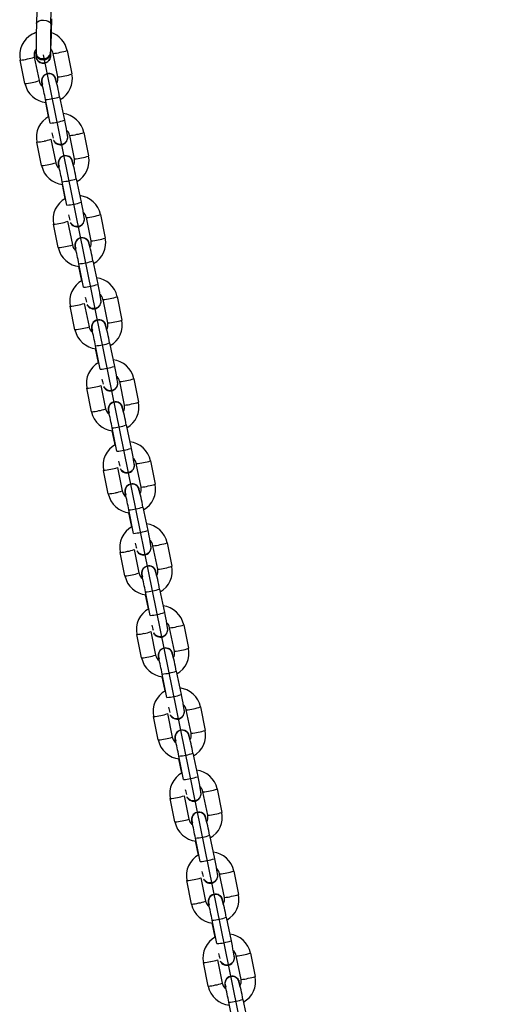
# Model space of a CAD drawing. Units: millimetres. Extents: x -4534 to 400973, y -3372 to 4041.
# Drawn here: x -268 to -68, y 1490 to 1901 of the extents above; entities that cross this region are included whole.
import ezdxf

# ---------------------------------------------------------------- set-up
doc = ezdxf.new("R2010")
doc.units = ezdxf.units.MM
doc.layers.add('Toestel 2D', color=7, linetype='Continuous', lineweight=20)
doc.layers.add('VP-EQ', color=7, linetype='Continuous', true_color=0x8a3492)

# ---------------------------------------------------------------- blocks, each defined once
blk = doc.blocks.new('st0518')
at = {"layer": 'VP-EQ', "color": 0, "linetype": 'Continuous', "lineweight": 25}
for p, q in [((1230.056, 205.434), (1230.024, 204.114)), ((1230.624, 204.099), (1230.655, 205.42)), ((1230.624, 203.199), (1230.65, 204.306)), ((1230.65, 204.306), (1230.624, 203.199)), ((1229.931, 202.708), (1230.13, 201.729)), ((1230.001, 202.888), (1230.001, 202.863)), ((1230.001, 202.863), (1230.001, 202.888)), ((1230.608, 202.863), (1230.608, 202.888)), ((1230.608, 202.888), (1230.608, 202.863)), ((1230.914, 201.889), (1230.715, 202.868)), ((1231.303, 202.987), (1231.502, 202.009)), ((1229.542, 201.61), (1229.343, 202.588)), ((1230.819, 201.851), (1230.819, 201.85)), ((1230.264, 201.574), (1230.264, 201.575)), ((1230.99, 201.055), (1231.189, 200.076)), ((1230.601, 199.957), (1230.402, 200.936)), ((1230.528, 200.228), (1230.408, 200.818)), ((1231.61, 198.463), (1231.411, 199.442)), ((1231.999, 199.562), (1232.198, 198.583)), ((1230.238, 198.184), (1230.039, 199.163)), ((1230.627, 199.282), (1230.826, 198.303)), ((1230.742, 199.224), (1230.741, 199.225)), ((1230.96, 198.148), (1230.96, 198.149)), ((1231.515, 198.425), (1231.515, 198.424)), ((1231.297, 196.531), (1231.098, 197.51)), ((1231.224, 196.802), (1231.104, 197.392)), ((1231.686, 197.629), (1231.885, 196.651)), ((1232.695, 196.136), (1232.894, 195.157)), ((1230.934, 194.758), (1230.735, 195.737)), ((1231.323, 195.856), (1231.522, 194.877)), ((1231.438, 195.798), (1231.437, 195.799)), ((1232.306, 195.037), (1232.107, 196.016)), ((1232.211, 194.999), (1232.211, 194.998)), ((1231.656, 194.722), (1231.656, 194.723)), ((1231.993, 193.105), (1231.794, 194.084)), ((1232.382, 194.203), (1232.581, 193.225)), ((1231.92, 193.376), (1231.8, 193.967)), ((1232.019, 192.43), (1232.218, 191.451)), ((1233.002, 191.612), (1232.803, 192.59)), ((1233.391, 192.71), (1233.59, 191.731)), ((1231.63, 191.332), (1231.431, 192.311)), ((1232.134, 192.372), (1232.133, 192.373)), ((1232.907, 191.573), (1232.907, 191.572)), ((1232.352, 191.296), (1232.352, 191.297)), ((1233.078, 190.778), (1233.277, 189.799)), ((1232.689, 189.679), (1232.49, 190.658)), ((1232.616, 189.95), (1232.496, 190.541)), ((1233.698, 188.186), (1233.499, 189.165)), ((1234.087, 189.284), (1234.286, 188.305)), ((1232.326, 187.906), (1232.127, 188.885)), ((1232.715, 189.004), (1232.914, 188.026)), ((1232.83, 188.946), (1232.829, 188.947)), ((1233.048, 187.871), (1233.048, 187.872)), ((1233.603, 188.148), (1233.603, 188.147)), ((1233.385, 186.254), (1233.187, 187.232)), ((1233.312, 186.524), (1233.192, 187.115)), ((1233.775, 187.352), (1233.973, 186.373)), ((1234.783, 185.858), (1234.982, 184.879)), ((1233.022, 184.48), (1232.823, 185.459)), ((1233.411, 185.579), (1233.61, 184.6)), ((1233.526, 185.52), (1233.525, 185.521)), ((1234.394, 184.76), (1234.195, 185.739)), ((1234.299, 184.722), (1234.299, 184.721)), ((1233.744, 184.445), (1233.744, 184.446)), ((1234.081, 182.828), (1233.883, 183.806)), ((1234.471, 183.926), (1234.669, 182.947)), ((1234.008, 183.098), (1233.888, 183.689)), ((1234.107, 182.153), (1234.306, 181.174)), ((1235.09, 181.334), (1234.891, 182.313)), ((1235.479, 182.432), (1235.678, 181.454)), ((1233.718, 181.054), (1233.519, 182.033)), ((1234.222, 182.094), (1234.221, 182.095)), ((1234.995, 181.296), (1234.995, 181.295)), ((1234.44, 181.019), (1234.44, 181.02)), ((1235.167, 180.5), (1235.365, 179.521)), ((1234.777, 179.402), (1234.579, 180.381)), ((1234.704, 179.672), (1234.584, 180.263)), ((1235.786, 177.908), (1235.587, 178.887)), ((1236.175, 179.006), (1236.374, 178.028)), ((1234.414, 177.629), (1234.215, 178.607)), ((1234.803, 178.727), (1235.002, 177.748)), ((1234.918, 178.669), (1234.917, 178.669)), ((1235.136, 177.593), (1235.136, 177.594)), ((1235.691, 177.87), (1235.692, 177.869)), ((1235.474, 175.976), (1235.275, 176.955)), ((1235.4, 176.247), (1235.28, 176.837)), ((1235.863, 177.074), (1236.062, 176.095)), ((1236.871, 175.581), (1237.07, 174.602)), ((1235.11, 174.203), (1234.911, 175.182)), ((1235.499, 175.301), (1235.698, 174.322)), ((1235.614, 175.243), (1235.613, 175.244)), ((1236.482, 174.482), (1236.283, 175.461)), ((1236.387, 174.444), (1236.388, 174.443)), ((1235.832, 174.167), (1235.832, 174.168)), ((1236.17, 172.55), (1235.971, 173.529)), ((1236.559, 173.648), (1236.758, 172.67)), ((1236.096, 172.821), (1235.976, 173.411)), ((1236.195, 171.875), (1236.394, 170.896)), ((1237.178, 171.057), (1236.979, 172.035)), ((1237.567, 172.155), (1237.766, 171.176)), ((1235.806, 170.777), (1235.607, 171.756)), ((1236.31, 171.817), (1236.309, 171.818)), ((1237.083, 171.018), (1237.084, 171.017)), ((1236.528, 170.741), (1236.528, 170.742)), ((1237.255, 170.223), (1237.454, 169.244)), ((1236.866, 169.124), (1236.667, 170.103)), ((1236.792, 169.395), (1236.672, 169.986)), ((1237.874, 167.631), (1237.675, 168.609)), ((1238.263, 168.729), (1238.462, 167.75)), ((1236.502, 167.351), (1236.304, 168.33)), ((1236.892, 168.449), (1237.09, 167.471)), ((1237.006, 168.391), (1237.006, 168.392)), ((1237.224, 167.316), (1237.224, 167.316)), ((1237.779, 167.592), (1237.78, 167.592)), ((1237.562, 165.698), (1237.363, 166.677)), ((1237.488, 165.969), (1237.368, 166.56)), ((1237.951, 166.797), (1238.15, 165.818)), ((1238.959, 165.303), (1239.158, 164.324)), ((1237.198, 163.925), (1237, 164.904)), ((1237.588, 165.023), (1237.786, 164.045)), ((1237.702, 164.965), (1237.702, 164.966)), ((1238.57, 164.205), (1238.371, 165.184)), ((1238.475, 164.167), (1238.476, 164.166)), ((1237.921, 163.89), (1237.92, 163.891)), ((1238.258, 162.273), (1238.059, 163.251)), ((1238.647, 163.371), (1238.846, 162.392))]:
    blk.add_line(p, q, dxfattribs=at)
at = {"layer": 'VP-EQ', "color": 0}
blk.add_line((1230.305, 202.806), (1249.315, 109.37), dxfattribs=at)
at = {"layer": 'VP-EQ', "color": 0, "linetype": 'Continuous', "lineweight": 25, "flags": 128}
for points in [[(1230.024, 204.113), (1230.028, 204.138), (1230.064, 204.186), (1230.131, 204.225), (1230.221, 204.249), (1230.324, 204.256), (1230.426, 204.245), (1230.516, 204.218), (1230.583, 204.177), (1230.619, 204.127), (1230.624, 204.099)], [(1230.612, 203.243), (1230.619, 203.227), (1230.624, 203.199)], [(1230.624, 203.199), (1230.619, 203.227), (1230.613, 203.24)], [(1230.001, 202.863), (1230.018, 202.778), (1230.068, 202.698), (1230.148, 202.638), (1230.246, 202.605), (1230.351, 202.603), (1230.451, 202.633), (1230.533, 202.69), (1230.588, 202.768), (1230.608, 202.858), (1230.608, 202.863)], [(1230.608, 202.888), (1230.608, 202.883), (1230.588, 202.793), (1230.533, 202.715), (1230.451, 202.658), (1230.351, 202.628), (1230.246, 202.63), (1230.148, 202.663), (1230.068, 202.723), (1230.018, 202.803), (1230.002, 202.894), (1230.003, 202.917)], [(1230.002, 202.894), (1230.018, 202.803), (1230.068, 202.723), (1230.148, 202.663), (1230.246, 202.63), (1230.351, 202.628), (1230.451, 202.658), (1230.533, 202.715), (1230.588, 202.793), (1230.608, 202.883), (1230.608, 202.888)], [(1230.005, 202.891), (1230.02, 202.807), (1230.068, 202.73), (1230.142, 202.671), (1230.235, 202.637), (1230.335, 202.631), (1230.432, 202.655), (1230.515, 202.705), (1230.574, 202.775), (1230.603, 202.859), (1230.601, 202.89)], [(1230.613, 202.853), (1230.612, 202.812), (1230.609, 202.754), (1230.606, 202.723), (1230.603, 202.706), (1230.598, 202.682), (1230.58, 202.632), (1230.543, 202.57), (1230.473, 202.506), (1230.396, 202.47), (1230.305, 202.456), (1230.209, 202.473), (1230.137, 202.51), (1230.084, 202.556), (1230.048, 202.605), (1230.026, 202.652), (1230.015, 202.69), (1230.01, 202.714), (1230.008, 202.729), (1230.007, 202.743), (1230.006, 202.764), (1230.005, 202.812), (1230.005, 202.853)], [(1230.005, 202.847), (1230.005, 202.831), (1230.006, 202.77), (1230.007, 202.742), (1230.009, 202.723), (1230.012, 202.701), (1230.022, 202.663), (1230.044, 202.612), (1230.1, 202.539), (1230.171, 202.489), (1230.256, 202.461), (1230.349, 202.459), (1230.433, 202.484), (1230.497, 202.524), (1230.543, 202.571), (1230.574, 202.618), (1230.592, 202.661), (1230.601, 202.694), (1230.604, 202.711), (1230.606, 202.725), (1230.608, 202.741), (1230.61, 202.768), (1230.613, 202.83), (1230.613, 202.843)], [(1230.603, 202.89), (1230.605, 202.883), (1230.585, 202.797), (1230.534, 202.722), (1230.457, 202.666), (1230.362, 202.635), (1230.262, 202.633), (1230.166, 202.66), (1230.086, 202.712), (1230.03, 202.785), (1230.006, 202.87), (1230.008, 202.89)], [(1230.605, 202.858), (1230.605, 202.834), (1230.605, 202.793), (1230.606, 202.782), (1230.606, 202.783)], [(1230.788, 201.882), (1230.803, 201.859), (1230.81, 201.847)], [(1230.273, 201.498), (1230.262, 201.554), (1230.259, 201.573)], [(1231.189, 200.076), (1231.205, 200), (1231.233, 199.859), (1231.259, 199.728), (1231.281, 199.614), (1231.298, 199.521), (1231.31, 199.452), (1231.317, 199.403), (1231.319, 199.386), (1231.32, 199.364), (1231.317, 199.325), (1231.305, 199.272), (1231.264, 199.189), (1231.203, 199.125), (1231.125, 199.082), (1231.034, 199.063), (1230.946, 199.072), (1230.876, 199.099), (1230.822, 199.136), (1230.783, 199.177), (1230.757, 199.217), (1230.75, 199.229)], [(1230.969, 198.072), (1230.958, 198.128), (1230.954, 198.155)], [(1231.484, 198.456), (1231.499, 198.433), (1231.506, 198.421)], [(1231.885, 196.651), (1231.901, 196.574), (1231.929, 196.433), (1231.955, 196.302), (1231.977, 196.188), (1231.994, 196.096), (1232.006, 196.026), (1232.013, 195.977), (1232.015, 195.96), (1232.016, 195.938), (1232.013, 195.899), (1232.001, 195.846), (1231.96, 195.763), (1231.899, 195.699), (1231.821, 195.656), (1231.73, 195.637), (1231.642, 195.646), (1231.572, 195.673), (1231.518, 195.71), (1231.479, 195.752), (1231.453, 195.791), (1231.447, 195.803)], [(1232.18, 195.03), (1232.195, 195.007), (1232.202, 194.995)], [(1231.665, 194.646), (1231.654, 194.702), (1231.65, 194.729)], [(1232.581, 193.225), (1232.597, 193.148), (1232.625, 193.007), (1232.651, 192.877), (1232.673, 192.763), (1232.69, 192.67), (1232.702, 192.6), (1232.709, 192.552), (1232.711, 192.534), (1232.712, 192.512), (1232.709, 192.473), (1232.698, 192.42), (1232.656, 192.337), (1232.595, 192.274), (1232.517, 192.23), (1232.426, 192.211), (1232.338, 192.22), (1232.268, 192.247), (1232.214, 192.285), (1232.175, 192.326), (1232.149, 192.365), (1232.143, 192.377)], [(1232.876, 191.604), (1232.891, 191.581), (1232.898, 191.569)], [(1232.361, 191.22), (1232.35, 191.276), (1232.346, 191.303)], [(1233.277, 189.799), (1233.293, 189.723), (1233.321, 189.581), (1233.347, 189.451), (1233.369, 189.337), (1233.386, 189.244), (1233.398, 189.175), (1233.405, 189.126), (1233.407, 189.108), (1233.408, 189.087), (1233.405, 189.048), (1233.394, 188.994), (1233.352, 188.911), (1233.291, 188.848), (1233.213, 188.804), (1233.122, 188.785), (1233.034, 188.794), (1232.964, 188.821), (1232.91, 188.859), (1232.871, 188.9), (1232.845, 188.939), (1232.839, 188.951)], [(1233.057, 187.794), (1233.046, 187.85), (1233.042, 187.877)], [(1233.572, 188.178), (1233.587, 188.155), (1233.594, 188.143)], [(1233.973, 186.373), (1233.989, 186.297), (1234.017, 186.155), (1234.043, 186.025), (1234.065, 185.911), (1234.082, 185.818), (1234.094, 185.749), (1234.101, 185.7), (1234.103, 185.682), (1234.104, 185.661), (1234.101, 185.622), (1234.09, 185.569), (1234.048, 185.485), (1233.987, 185.422), (1233.909, 185.378), (1233.818, 185.359), (1233.73, 185.368), (1233.66, 185.395), (1233.606, 185.433), (1233.567, 185.474), (1233.541, 185.513), (1233.535, 185.525)], [(1234.268, 184.753), (1234.283, 184.729), (1234.29, 184.717)], [(1233.753, 184.368), (1233.742, 184.425), (1233.739, 184.446)], [(1234.669, 182.947), (1234.685, 182.871), (1234.713, 182.73), (1234.739, 182.599), (1234.761, 182.485), (1234.778, 182.392), (1234.79, 182.323), (1234.797, 182.274), (1234.799, 182.257), (1234.8, 182.235), (1234.797, 182.196), (1234.786, 182.143), (1234.744, 182.06), (1234.683, 181.996), (1234.605, 181.952), (1234.514, 181.933), (1234.426, 181.942), (1234.356, 181.97), (1234.302, 182.007), (1234.263, 182.048), (1234.237, 182.087), (1234.231, 182.099)], [(1234.964, 181.327), (1234.979, 181.304), (1234.986, 181.292)], [(1234.449, 180.943), (1234.439, 180.999), (1234.434, 181.025)], [(1235.365, 179.521), (1235.381, 179.445), (1235.409, 179.304), (1235.435, 179.173), (1235.457, 179.059), (1235.474, 178.966), (1235.486, 178.897), (1235.494, 178.848), (1235.495, 178.831), (1235.496, 178.809), (1235.493, 178.77), (1235.482, 178.717), (1235.44, 178.634), (1235.379, 178.57), (1235.301, 178.526), (1235.21, 178.508), (1235.122, 178.516), (1235.052, 178.544), (1234.998, 178.581), (1234.959, 178.622), (1234.933, 178.661), (1234.927, 178.674)], [(1235.145, 177.517), (1235.135, 177.573), (1235.13, 177.599)], [(1235.66, 177.901), (1235.676, 177.878), (1235.682, 177.866)], [(1236.062, 176.095), (1236.077, 176.019), (1236.105, 175.878), (1236.131, 175.747), (1236.153, 175.633), (1236.17, 175.54), (1236.182, 175.471), (1236.19, 175.422), (1236.191, 175.405), (1236.192, 175.383), (1236.189, 175.344), (1236.178, 175.291), (1236.136, 175.208), (1236.075, 175.144), (1235.997, 175.101), (1235.906, 175.082), (1235.818, 175.091), (1235.748, 175.118), (1235.694, 175.155), (1235.655, 175.196), (1235.629, 175.236), (1235.623, 175.248)], [(1236.356, 174.475), (1236.372, 174.452), (1236.378, 174.44)], [(1235.841, 174.091), (1235.831, 174.147), (1235.826, 174.174)], [(1236.758, 172.67), (1236.773, 172.593), (1236.801, 172.452), (1236.827, 172.321), (1236.849, 172.207), (1236.866, 172.115), (1236.878, 172.045), (1236.886, 171.996), (1236.887, 171.979), (1236.888, 171.957), (1236.886, 171.918), (1236.874, 171.865), (1236.832, 171.782), (1236.772, 171.718), (1236.693, 171.675), (1236.602, 171.656), (1236.514, 171.665), (1236.444, 171.692), (1236.39, 171.729), (1236.351, 171.771), (1236.325, 171.81), (1236.319, 171.822)], [(1237.052, 171.049), (1237.068, 171.026), (1237.074, 171.014)], [(1236.537, 170.665), (1236.527, 170.721), (1236.522, 170.748)], [(1237.454, 169.244), (1237.469, 169.168), (1237.497, 169.026), (1237.523, 168.896), (1237.545, 168.782), (1237.562, 168.689), (1237.575, 168.62), (1237.582, 168.571), (1237.583, 168.553), (1237.584, 168.532), (1237.582, 168.492), (1237.57, 168.439), (1237.529, 168.356), (1237.468, 168.293), (1237.389, 168.249), (1237.298, 168.23), (1237.21, 168.239), (1237.14, 168.266), (1237.086, 168.304), (1237.047, 168.345), (1237.021, 168.384), (1237.015, 168.396)], [(1237.233, 167.239), (1237.223, 167.295), (1237.218, 167.322)], [(1237.748, 167.623), (1237.764, 167.6), (1237.77, 167.588)], [(1238.15, 165.818), (1238.165, 165.742), (1238.193, 165.6), (1238.219, 165.47), (1238.241, 165.356), (1238.258, 165.263), (1238.271, 165.194), (1238.278, 165.145), (1238.279, 165.127), (1238.28, 165.106), (1238.278, 165.067), (1238.266, 165.013), (1238.225, 164.93), (1238.164, 164.867), (1238.085, 164.823), (1237.995, 164.804), (1237.906, 164.813), (1237.836, 164.84), (1237.782, 164.878), (1237.743, 164.919), (1237.717, 164.958), (1237.711, 164.97)], [(1238.444, 164.197), (1238.46, 164.174), (1238.466, 164.162)], [(1237.929, 163.813), (1237.919, 163.869), (1237.914, 163.896)]]:
    blk.add_lwpolyline(points, dxfattribs=at)
at = {"layer": 'VP-EQ', "color": 0, "linetype": 'Continuous', "lineweight": 25}
for centre, radius, start, end in [((1293.44, 202.526), 63.436, 178.56571, 179.6778), ((1293.825, 202.52), 63.821, 178.56906, 179.67445), ((1293.813, 202.52), 63.209, 178.56811, 179.67135), ((1293.56, 202.523), 62.957, 178.5659, 179.67356), ((1230.309, 202.79), 0.987, 117.8512, 191.7714), ((1230.327, 202.791), 0.995, 108.275, 118.7846), ((1230.327, 202.791), 0.995, 11.4089, 71.9005), ((1201.649, 203.86), 28.982, 358.1038, 358.7071), ((1202.742, 203.828), 27.889, 358.0745, 358.7227), ((1229.487, 203.849), 1.224, 277.3504, 291.2616), ((1230.321, 202.795), 0.4, 142.0715, 192.5623), ((1230.305, 202.897), 0.305, 186.2951, 352.6691), ((1232.554, 202.839), 1.949, 179.8086, 181.6469), ((1230.321, 202.795), 0.4, 10.5347, 41.7026), ((1230.67, 204.162), 1.295, 271.9904, 285.4799), ((1230.797, 204.369), 1.471, 278.523, 290.0924), ((1229.26, 204.132), 1.546, 273.0863, 284.3823), ((1230.541, 201.713), 0.31, 26.4819, 206.3864), ((1230.542, 201.712), 0.31, 1.9219, 206.4045), ((1230.539, 201.716), 0.297, 22.836, 206.6166), ((1223.275, 199.714), 7.831, 9.8648, 15.7933), ((1230.561, 201.808), 0.362, 326.4655, 12.8992), ((1230.869, 203.182), 1.294, 271.98, 285.4874), ((1230.536, 201.807), 0.987, 298.9286, 11.7884), ((1230.997, 203.387), 1.468, 278.513, 290.1034), ((1229.459, 203.153), 1.546, 273.0857, 284.3797), ((1230.519, 201.808), 0.997, 191.4632, 264.685), ((1229.687, 202.867), 1.222, 277.3408, 291.2782), ((1230.483, 201.787), 0.358, 189.3757, 234.011), ((1209.697, 196.869), 21.101, 11.1122, 13.0133), ((1230.228, 203.295), 2.366, 274.2212, 288.7878), ((1231.006, 199.364), 0.987, 117.8511, 191.7715), ((1231.025, 199.366), 0.993, 11.374, 83.7671), ((1230.427, 202.318), 2.368, 274.2241, 288.7816), ((1238.182, 201.118), 7.677, 191.8094, 193.4416), ((1231.019, 199.362), 0.31, 206.4943, 11.4608), ((1231.057, 199.384), 0.358, 9.3656, 53.7079), ((1231.366, 200.737), 1.295, 271.9905, 285.4802), ((1231.494, 200.942), 1.47, 278.519, 290.096), ((1229.956, 200.707), 1.547, 273.0915, 284.377), ((1230.183, 200.422), 1.223, 277.3476, 291.2669), ((1231.237, 198.287), 0.31, 26.4813, 206.387), ((1231.238, 198.286), 0.31, 1.9232, 206.4033), ((1231.235, 198.29), 0.297, 22.8358, 206.6168), ((1231.232, 198.381), 0.987, 298.9276, 11.7893), ((1231.693, 199.962), 1.469, 278.5173, 290.1017), ((1230.155, 199.726), 1.545, 273.0806, 284.3848), ((1231.215, 198.382), 0.997, 191.4634, 264.6849), ((1230.383, 199.441), 1.221, 277.3368, 291.2821), ((1231.179, 198.362), 0.358, 189.3753, 234.0114), ((1210.341, 193.432), 21.154, 11.1154, 13.0117), ((1223.962, 196.286), 7.841, 9.869, 15.7904), ((1231.257, 198.382), 0.362, 326.4561, 12.9086), ((1231.565, 199.757), 1.294, 271.9819, 285.4835), ((1230.924, 199.87), 2.366, 274.2215, 288.7873), ((1231.721, 195.94), 0.993, 11.3737, 83.7673), ((1231.702, 195.938), 0.987, 117.8503, 191.7712), ((1231.123, 198.892), 2.368, 274.2241, 288.7814), ((1238.878, 197.692), 7.677, 191.8094, 193.4416), ((1231.753, 195.958), 0.358, 9.3654, 53.7117), ((1232.19, 197.516), 1.469, 278.518, 290.0969), ((1230.652, 197.282), 1.547, 273.0913, 284.3768), ((1230.879, 196.996), 1.224, 277.3496, 291.2649), ((1231.715, 195.936), 0.31, 206.4945, 11.4621), ((1232.062, 197.31), 1.295, 271.9891, 285.4817), ((1231.079, 196.016), 1.222, 277.3422, 291.2743), ((1231.875, 194.937), 0.358, 189.5535, 236.6683), ((1231.933, 194.861), 0.31, 26.4823, 206.3844), ((1231.934, 194.86), 0.31, 1.923, 206.4033), ((1231.931, 194.864), 0.297, 22.8355, 206.6171), ((1224.658, 192.86), 7.841, 9.869, 15.7904), ((1231.953, 194.957), 0.362, 326.4516, 12.9132), ((1232.261, 196.331), 1.294, 271.9833, 285.4821), ((1231.928, 194.955), 0.987, 298.9266, 11.7903), ((1232.389, 196.536), 1.469, 278.5183, 290.1006), ((1230.851, 196.3), 1.544, 273.0796, 284.3858), ((1231.911, 194.956), 0.997, 191.4637, 264.6846), ((1211.034, 190.005), 21.157, 11.1155, 13.0116), ((1231.62, 196.444), 2.366, 274.2209, 288.7879), ((1232.398, 192.512), 0.987, 117.8511, 191.7703), ((1231.819, 195.466), 2.368, 274.2248, 288.7819), ((1232.417, 192.514), 0.993, 11.3736, 83.7675), ((1232.449, 192.532), 0.358, 9.3663, 53.7103), ((1231.575, 193.57), 1.223, 277.3486, 291.266), ((1239.525, 194.255), 7.626, 191.8012, 193.4443), ((1232.411, 192.51), 0.31, 206.4961, 11.459), ((1232.758, 193.886), 1.296, 271.9967, 285.4738), ((1232.886, 194.091), 1.471, 278.5233, 290.0919), ((1231.348, 193.856), 1.547, 273.0919, 284.3766), ((1232.629, 191.435), 0.31, 26.4824, 206.3843), ((1232.63, 191.434), 0.31, 1.9231, 206.4033), ((1232.627, 191.438), 0.297, 22.8358, 206.6152), ((1225.356, 189.434), 7.838, 9.8681, 15.7914), ((1232.649, 191.531), 0.362, 326.4516, 12.9131), ((1232.957, 192.904), 1.293, 271.9766, 285.4888), ((1232.624, 191.53), 0.987, 298.9267, 11.7903), ((1233.085, 193.11), 1.469, 278.5177, 290.1012), ((1231.547, 192.875), 1.545, 273.0827, 284.3847), ((1232.607, 191.53), 0.997, 191.462, 264.6858), ((1231.775, 192.59), 1.222, 277.3413, 291.2751), ((1232.571, 191.51), 0.358, 189.3703, 234.0163), ((1211.767, 186.587), 21.119, 11.1138, 13.0133), ((1232.316, 193.018), 2.367, 274.2217, 288.7859), ((1233.094, 189.086), 0.987, 117.8512, 191.7702), ((1233.113, 189.088), 0.993, 11.373, 83.7675), ((1232.515, 192.04), 2.367, 274.2233, 288.7833), ((1240.218, 190.829), 7.623, 191.8009, 193.4446), ((1233.107, 189.084), 0.31, 206.4961, 11.459), ((1233.145, 189.106), 0.358, 9.3652, 53.7117), ((1233.454, 190.46), 1.296, 271.9948, 285.4767), ((1233.582, 190.664), 1.47, 278.5184, 290.0966), ((1232.044, 190.428), 1.546, 273.0857, 284.3826), ((1232.272, 190.144), 1.223, 277.3467, 291.2678), ((1233.325, 188.009), 0.31, 26.4824, 206.3843), ((1233.326, 188.008), 0.31, 1.9221, 206.405), ((1233.323, 188.013), 0.297, 22.8345, 206.6181), ((1233.32, 188.104), 0.987, 298.9276, 11.7893), ((1233.781, 189.684), 1.469, 278.5157, 290.102), ((1232.243, 189.45), 1.546, 273.0854, 284.38), ((1233.303, 188.104), 0.997, 191.4622, 264.6858), ((1232.471, 189.164), 1.222, 277.3402, 291.2787), ((1233.267, 188.084), 0.358, 189.3705, 234.0162), ((1212.489, 183.167), 21.093, 11.1127, 13.0145), ((1226.055, 186.009), 7.836, 9.8669, 15.7918), ((1233.345, 188.105), 0.362, 326.4585, 12.9063), ((1233.653, 189.479), 1.294, 271.9811, 285.4853), ((1233.012, 189.592), 2.366, 274.2212, 288.7876), ((1233.809, 185.662), 0.993, 11.3733, 83.7676), ((1233.79, 185.661), 0.987, 117.8512, 191.7708), ((1233.211, 188.615), 2.368, 274.2244, 288.7817), ((1240.903, 187.4), 7.611, 191.801, 193.4471), ((1233.842, 185.68), 0.358, 9.3639, 53.7114), ((1234.278, 187.239), 1.47, 278.5207, 290.0942), ((1232.74, 187.004), 1.547, 273.0906, 284.3789), ((1232.968, 186.718), 1.223, 277.3446, 291.2687), ((1233.803, 185.659), 0.31, 206.4953, 11.4599), ((1234.15, 187.034), 1.296, 271.9935, 285.4771), ((1233.167, 185.738), 1.221, 277.3361, 291.2815), ((1233.963, 184.658), 0.358, 189.3745, 234.0122), ((1234.021, 184.583), 0.31, 26.4819, 206.3856), ((1234.022, 184.583), 0.31, 1.9233, 206.4025), ((1234.019, 184.587), 0.297, 22.8352, 206.6174), ((1226.747, 182.582), 7.839, 9.8685, 15.7909), ((1234.041, 184.679), 0.362, 326.4523, 12.9125), ((1234.349, 186.053), 1.294, 271.9797, 285.4857), ((1234.016, 184.678), 0.987, 298.9276, 11.7893), ((1234.477, 186.258), 1.468, 278.5158, 290.1032), ((1232.939, 186.023), 1.545, 273.084, 284.3824), ((1234, 184.679), 0.997, 191.4626, 264.6854), ((1213.142, 179.732), 21.137, 11.1147, 13.0125), ((1233.708, 186.166), 2.366, 274.2213, 288.7869), ((1234.486, 182.235), 0.987, 117.8516, 191.7704), ((1233.907, 185.189), 2.368, 274.2245, 288.781), ((1234.505, 182.237), 0.993, 11.3732, 83.7677), ((1234.538, 182.255), 0.358, 9.3645, 53.7107), ((1233.664, 183.292), 1.223, 277.3461, 291.2684), ((1241.637, 183.983), 7.65, 191.8051, 193.443), ((1234.499, 182.233), 0.31, 206.495, 11.4609), ((1234.846, 183.608), 1.296, 271.9928, 285.4777), ((1234.974, 183.813), 1.47, 278.5209, 290.0942), ((1233.436, 183.577), 1.546, 273.0887, 284.3798), ((1234.718, 181.158), 0.31, 26.4827, 206.3848), ((1234.718, 181.157), 0.31, 1.9226, 206.4038), ((1234.715, 181.161), 0.297, 22.835, 206.6176), ((1227.441, 179.156), 7.842, 9.8691, 15.7896), ((1234.737, 181.253), 0.362, 326.4586, 12.9061), ((1235.045, 182.627), 1.294, 271.9811, 285.4853), ((1234.712, 181.252), 0.987, 298.9267, 11.7897), ((1235.173, 182.833), 1.469, 278.518, 290.0997), ((1233.635, 182.597), 1.545, 273.0822, 284.3832), ((1234.696, 181.253), 0.997, 191.4628, 264.6852), ((1233.863, 182.312), 1.221, 277.3392, 291.2797), ((1234.659, 181.232), 0.358, 189.3777, 234.009), ((1213.804, 176.299), 21.172, 11.1158, 13.0106), ((1234.404, 182.741), 2.366, 274.2218, 288.787), ((1235.182, 178.809), 0.987, 117.8512, 191.7708), ((1235.201, 178.811), 0.993, 11.3731, 83.7677), ((1234.603, 181.763), 2.368, 274.2249, 288.7812), ((1242.331, 180.557), 7.648, 191.8037, 193.4419), ((1235.195, 178.807), 0.31, 206.4953, 11.4599), ((1235.234, 178.829), 0.358, 9.3647, 53.7105), ((1235.542, 180.182), 1.296, 271.9936, 285.4768), ((1235.67, 180.388), 1.471, 278.5231, 290.092), ((1234.132, 180.152), 1.546, 273.0887, 284.3797), ((1234.36, 179.867), 1.224, 277.3493, 291.2639), ((1235.414, 177.732), 0.31, 26.4821, 206.3854), ((1235.414, 177.731), 0.31, 1.9225, 206.4039), ((1235.411, 177.735), 0.297, 22.8358, 206.616), ((1235.408, 177.826), 0.987, 298.9276, 11.7893), ((1235.869, 179.407), 1.468, 278.5153, 290.1023), ((1234.331, 179.172), 1.545, 273.084, 284.3824), ((1235.392, 177.827), 0.997, 191.4626, 264.6854), ((1234.559, 178.887), 1.222, 277.341, 291.2766), ((1235.355, 177.806), 0.358, 189.3738, 234.0128), ((1214.559, 172.886), 21.112, 11.1131, 13.0132), ((1228.144, 175.732), 7.835, 9.8664, 15.7923), ((1235.433, 177.827), 0.362, 326.4586, 12.9061), ((1235.741, 179.201), 1.293, 271.978, 285.4884), ((1235.101, 179.315), 2.366, 274.2214, 288.7868), ((1235.898, 175.385), 0.993, 11.3733, 83.7675), ((1235.878, 175.383), 0.987, 117.8511, 191.7708), ((1235.299, 178.337), 2.368, 274.2243, 288.7818), ((1243.029, 177.131), 7.65, 191.8051, 193.443), ((1235.93, 175.403), 0.358, 9.3649, 53.7102), ((1236.366, 176.961), 1.47, 278.5208, 290.0943), ((1234.828, 176.725), 1.546, 273.0874, 284.382), ((1235.056, 176.441), 1.223, 277.3444, 291.2688), ((1235.891, 175.381), 0.31, 206.4953, 11.4599), ((1236.238, 176.756), 1.296, 271.9937, 285.4768), ((1235.255, 175.46), 1.221, 277.3363, 291.2814), ((1236.051, 174.382), 0.358, 189.553, 236.6719), ((1236.11, 174.306), 0.31, 26.4818, 206.3857), ((1236.11, 174.305), 0.31, 1.9233, 206.4025), ((1236.107, 174.309), 0.297, 22.8353, 206.6174), ((1228.836, 172.305), 7.839, 9.8685, 15.7909), ((1236.129, 174.401), 0.362, 326.4524, 12.9123), ((1236.437, 175.775), 1.294, 271.9795, 285.4859), ((1236.104, 174.4), 0.987, 298.9272, 11.7892), ((1236.565, 175.981), 1.469, 278.5177, 290.0999), ((1235.027, 175.745), 1.545, 273.0819, 284.3844), ((1236.088, 174.401), 0.997, 191.4627, 264.6853), ((1215.23, 169.454), 21.137, 11.1146, 13.0126), ((1235.797, 175.889), 2.367, 274.2214, 288.7868), ((1236.574, 171.957), 0.987, 117.8507, 191.7707), ((1235.995, 174.911), 2.368, 274.2244, 288.781), ((1236.594, 171.959), 0.993, 11.373, 83.7677), ((1236.626, 171.977), 0.358, 9.3646, 53.7106), ((1235.752, 173.016), 1.224, 277.3493, 291.264), ((1243.725, 173.705), 7.65, 191.8051, 193.443), ((1236.587, 171.955), 0.31, 206.4949, 11.4609), ((1236.934, 173.33), 1.296, 271.9927, 285.4778), ((1237.062, 173.535), 1.47, 278.5206, 290.0945), ((1235.524, 173.3), 1.546, 273.0889, 284.3795), ((1236.806, 170.88), 0.31, 26.4821, 206.3854), ((1236.806, 170.879), 0.31, 1.9225, 206.4038), ((1236.803, 170.883), 0.297, 22.835, 206.6176), ((1229.535, 168.88), 7.836, 9.8669, 15.7918), ((1236.825, 170.976), 0.362, 326.4589, 12.9058), ((1237.133, 172.35), 1.294, 271.981, 285.4855), ((1236.8, 170.974), 0.987, 298.9276, 11.7894), ((1237.261, 172.556), 1.469, 278.5175, 290.1001), ((1235.723, 172.32), 1.545, 273.0822, 284.383), ((1236.784, 170.975), 0.997, 191.4628, 264.6851), ((1235.951, 172.035), 1.222, 277.3414, 291.2762), ((1236.747, 170.956), 0.358, 189.5536, 236.6699), ((1215.906, 166.024), 21.157, 11.1151, 13.0112), ((1236.493, 172.463), 2.367, 274.2218, 288.787), ((1237.27, 168.531), 0.987, 117.8512, 191.7708), ((1237.29, 168.533), 0.993, 11.3731, 83.7677), ((1236.691, 171.486), 2.368, 274.225, 288.781), ((1244.386, 170.272), 7.614, 191.8013, 193.4468), ((1237.283, 168.529), 0.31, 206.4953, 11.4598), ((1237.322, 168.551), 0.358, 9.365, 53.7101), ((1237.63, 169.905), 1.296, 271.9935, 285.477), ((1237.758, 170.11), 1.471, 278.5226, 290.0925), ((1236.22, 169.874), 1.546, 273.0889, 284.3797), ((1236.448, 169.59), 1.224, 277.349, 291.2642), ((1237.502, 167.454), 0.31, 26.4821, 206.3854), ((1237.502, 167.453), 0.31, 1.9224, 206.4039), ((1237.499, 167.458), 0.297, 22.8358, 206.616), ((1237.496, 167.549), 0.987, 298.9277, 11.7893), ((1237.957, 169.13), 1.469, 278.5178, 290.1011), ((1236.419, 168.894), 1.545, 273.0841, 284.3823), ((1237.48, 167.549), 0.997, 191.4626, 264.6854), ((1236.647, 168.609), 1.222, 277.3411, 291.2763), ((1237.443, 167.529), 0.358, 189.3752, 234.0115), ((1216.648, 162.608), 21.111, 11.1131, 13.0133), ((1230.228, 165.453), 7.839, 9.8685, 15.7909), ((1237.521, 167.55), 0.362, 326.4586, 12.9061), ((1237.829, 168.924), 1.294, 271.9798, 285.4856), ((1237.189, 169.037), 2.366, 274.2212, 288.787), ((1237.986, 165.107), 0.993, 11.3733, 83.7675), ((1237.966, 165.105), 0.987, 117.8512, 191.7708), ((1237.387, 168.059), 2.368, 274.2237, 288.7825), ((1245.116, 166.853), 7.649, 191.8051, 193.4433), ((1238.018, 165.125), 0.358, 9.3652, 53.7099), ((1238.454, 166.684), 1.47, 278.5212, 290.094), ((1236.916, 166.448), 1.546, 273.0884, 284.3798), ((1237.144, 166.163), 1.223, 277.3475, 291.2671), ((1237.98, 165.103), 0.31, 206.4952, 11.4606), ((1238.326, 166.479), 1.296, 271.9946, 285.476), ((1237.343, 165.183), 1.221, 277.3394, 291.2796), ((1238.139, 164.104), 0.358, 189.5526, 236.6721), ((1238.198, 164.028), 0.31, 26.4818, 206.3857), ((1238.198, 164.027), 0.31, 1.9226, 206.4037), ((1238.195, 164.032), 0.297, 22.835, 206.6175), ((1230.924, 162.027), 7.839, 9.8685, 15.791), ((1238.217, 164.124), 0.362, 326.4523, 12.9125), ((1238.525, 165.498), 1.294, 271.9794, 285.4859), ((1238.192, 164.123), 0.987, 298.9272, 11.7892), ((1238.653, 165.704), 1.469, 278.5176, 290.1001), ((1237.115, 165.468), 1.545, 273.0827, 284.3827), ((1238.176, 164.123), 0.997, 191.4629, 264.6851), ((1217.318, 159.177), 21.137, 11.1147, 13.0126), ((1237.885, 165.611), 2.366, 274.2209, 288.7873)]:
    blk.add_arc(centre, radius, start, end, dxfattribs=at)
blk = doc.blocks.new('VPL-02-ST0518')
at = {"layer": 'Toestel 2D', "color": 0, "xscale": 10, "yscale": 10, "zscale": 10}
blk.add_blockref('st0518', (-12560.95, -141.73), dxfattribs=at)

msp = doc.modelspace()

# ---------------------------------------------------------------- block references
msp.add_blockref('VPL-02-ST0518', (0, 0))

doc.saveas('drawing.dxf')
